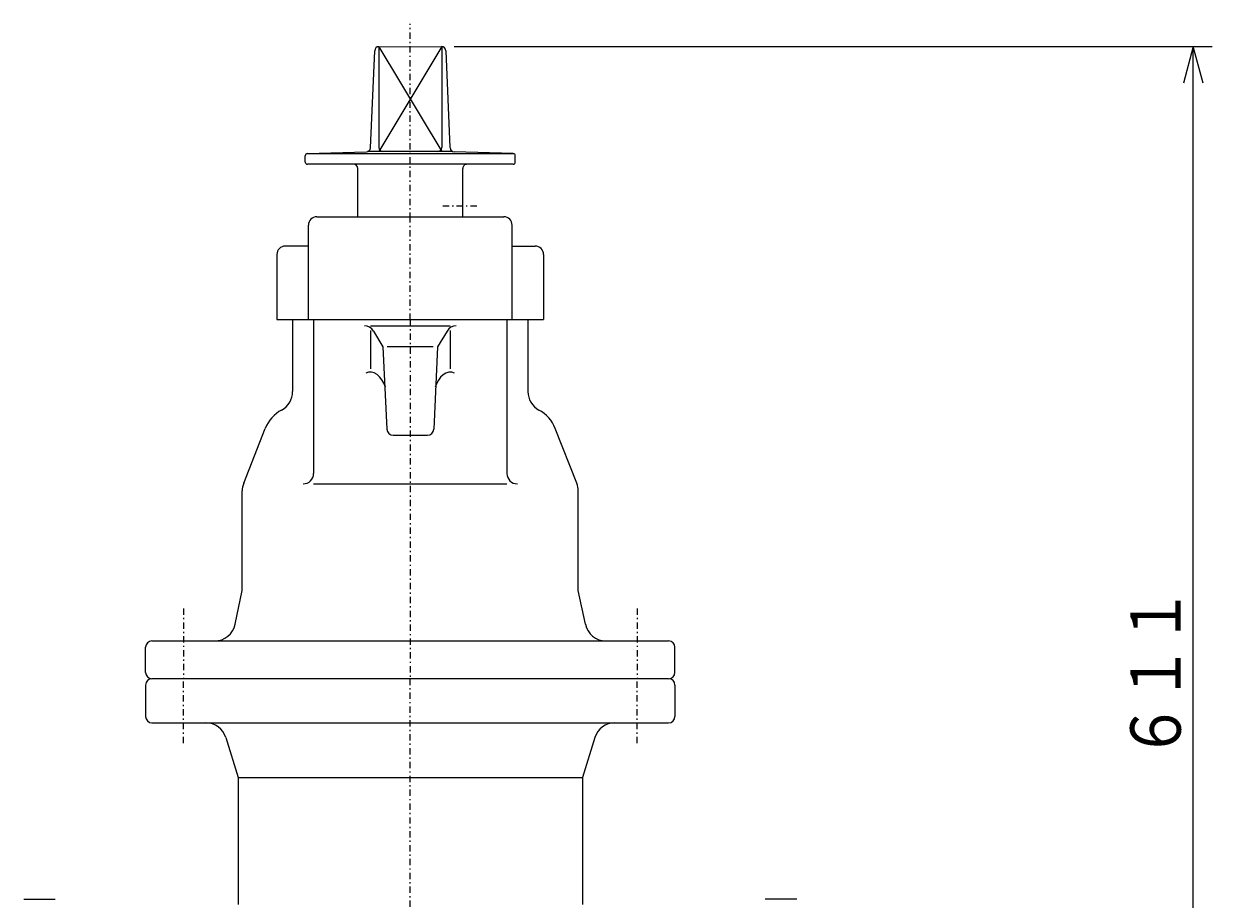
# Model space of a CAD drawing. Extents: x 96 to 414, y 9 to 272.
# Drawn here: x 101 to 195, y 119 to 188 of the extents above; entities that cross this region are included whole.
import ezdxf

# ---------------------------------------------------------------- set-up
doc = ezdxf.new("R2010")
doc.units = 0
doc.header["$MEASUREMENT"] = 0
doc.linetypes.add('DASHDOT', pattern=[1, 0.5, -0.25, 0, -0.25])
doc.linetypes.add('DASHED', pattern=[0.75, 0.5, -0.25])
doc.layers.get('DEFPOINTS').update_dxf_attribs({"linetype": 'CONTINUOUS'})
doc.layers.add('DD0', color=4, linetype='CONTINUOUS')
doc.layers.add('M0', color=3, linetype='CONTINUOUS')
doc.styles.get("Standard").update_dxf_attribs({"font": 'txt', "bigfont": 'BIGFONT'})
doc.dimstyles.get("Standard").update_dxf_attribs({"dimtxt": 0.18, "dimasz": 0.18, "dimexe": 0.18, "dimexo": 0.0625, "dimgap": 0.09, "dimtad": 0, "dimtih": 1, "dimtoh": 1, "dimdec": 4, "dimzin": 0, "dimtxsty": 'STANDARD', "dimcen": 0.09, "dimazin": 3, "dimtfac": 1, "dimtdec": 4, "dimtofl": 0, "dimtmove": 0, "dimatfit": 3, "dimtolj": 1, "dimtzin": 0})

# ---------------------------------------------------------------- blocks, each defined once
blk = doc.blocks.new('*D7')
at = {"layer": 'DD0'}
for p, q in [((135.022385, 186.255569), (195.164719, 186.255569)), ((193.664719, 186.255569), (192.888261, 183.357792)), ((194.441176, 183.357792), (193.664719, 186.255569)), ((193.664719, 84.422234), (193.664719, 186.255569)), ((192.888261, 87.320011), (193.664719, 84.422234)), ((193.664719, 84.422234), (194.441176, 87.320011)), ((168.367783, 84.422234), (195.164719, 84.422234))]:
    blk.add_line(p, q, dxfattribs=at)
at = {"layer": 'DEFPOINTS'}
for p in [(134.022382, 186.255566), (167.36778, 84.422231), (193.664719, 84.422231)]:
    blk.add_point(p, dxfattribs=at)
at = {"layer": 'DD0', "color": 4, "width": 0.833333}
blk.add_text('６１１', height=4, rotation=90.000003, dxfattribs=at).set_placement((192.664719, 129.677224))

msp = doc.modelspace()

# ---------------------------------------------------------------- linework, layer by layer
at = {"layer": 'M0', "color": 7, "linetype": 'DASHDOT'}
for p, q in [((131.534453, 172.588526), (131.534453, 188.07287)), ((136.807469, 173.588527), (134.052459, 173.588527)), ((131.534453, 164.588899), (131.534453, 172.755566)), ((113.534448, 130.975092), (113.534448, 136.088898)), ((131.534453, 58.588898), (131.534453, 136.088898)), ((149.534458, 130.975092), (149.534458, 136.088898))]:
    msp.add_line(p, q, dxfattribs=at)
at = {"layer": 'M0', "color": 7}
for p, q in [((128.380824, 178.226061), (128.71124, 185.935759)), ((134.032212, 186.255567), (129.035447, 177.92186)), ((129.036694, 186.254819), (129.035497, 178.255542)), ((129.036694, 186.254819), (134.03346, 177.922234)), ((129.044217, 186.25482), (134.022382, 186.255566)), ((134.032212, 186.255567), (134.03341, 178.255542)), ((134.355458, 185.936555), (134.686405, 178.241392)), ((123.20112, 177.088527), (123.20112, 177.596274)), ((139.751345, 177.755193), (123.317562, 177.755193)), ((123.359859, 177.762752), (128.063651, 177.907377)), ((131.534453, 177.92186), (128.146213, 177.92186)), ((134.921069, 177.922367), (131.533507, 177.921859)), ((139.709048, 177.762752), (135.005255, 177.907377)), ((139.867787, 177.088527), (139.867787, 177.596274)), ((139.70112, 176.92186), (123.367787, 176.92186)), ((127.367787, 172.755566), (127.367787, 176.588527)), ((135.70089, 172.755566), (135.700379, 176.588476)), ((124.117787, 172.755566), (138.95112, 172.755566)), ((123.451119, 164.588899), (123.451119, 172.088898)), ((139.617787, 164.588899), (139.617787, 172.088898)), ((120.951119, 169.755566), (120.951119, 164.588899)), ((123.451119, 170.422232), (121.617787, 170.422232)), ((139.617787, 170.422232), (141.451119, 170.422232)), ((142.117787, 169.755566), (142.117787, 164.588899)), ((120.951119, 164.588899), (142.117787, 164.588899)), ((152.034457, 136.088898), (111.034451, 136.088898)), ((110.53445, 135.588893), (110.53445, 133.088893)), ((152.534457, 135.588898), (152.534457, 133.0889)), ((111.034451, 132.5889), (152.034457, 132.5889)), ((116.896455, 131.412371), (117.867785, 128.255569)), ((146.172451, 131.412371), (145.201121, 128.255569)), ((117.867785, 128.255569), (117.867785, 118.176872)), ((117.867785, 128.255569), (145.201121, 128.255569)), ((145.201121, 128.255569), (145.201121, 118.176872)), ((100.867784, 118.588898), (103.367784, 118.588898)), ((162.201123, 118.588898), (159.701123, 118.588898))]:
    msp.add_line(p, q, dxfattribs=at)
at = {"layer": 'M0', "color": 5}
for p, q in [((122.20112, 164.588899), (122.20112, 158.883647)), ((123.867787, 164.588899), (123.867787, 152.389445)), ((128.367787, 164.088898), (134.70112, 164.088898)), ((139.20112, 164.588899), (139.20112, 152.389445)), ((140.867787, 164.588899), (140.867787, 158.883647)), ((128.367787, 163.728241), (128.367787, 160.680084)), ((128.610325, 163.683065), (129.363827, 162.422231)), ((134.458582, 163.683065), (133.70508, 162.422231)), ((134.70112, 163.728241), (134.70112, 160.680084)), ((129.363827, 162.422231), (129.678186, 155.898163)), ((133.360677, 162.422231), (129.70823, 162.422231)), ((133.70508, 162.422231), (133.390721, 155.898163)), ((118.317105, 151.604838), (120.033057, 155.960714)), ((144.751802, 151.604838), (143.03585, 155.960714)), ((130.177606, 155.422231), (132.8913, 155.422231)), ((118.20112, 143.088898), (118.20112, 150.993968)), ((123.867787, 151.556112), (139.20112, 151.556112)), ((144.867787, 143.088898), (144.867787, 150.993968)), ((117.644189, 140.415639), (118.20112, 143.088898)), ((145.424717, 140.415639), (144.867787, 143.088898)), ((111.034452, 139.088898), (152.034455, 139.088898)), ((110.534452, 136.588898), (110.534452, 138.588898)), ((152.534455, 136.588898), (152.534455, 138.588898)), ((152.034455, 136.088898), (111.034452, 136.088898))]:
    msp.add_line(p, q, dxfattribs=at)
at = {"layer": 'M0', "color": 5, "linetype": 'DASHDOT'}
for p, q in [((131.534453, 164.588899), (131.534453, 136.088898)), ((113.534453, 141.660817), (113.534453, 136.088898)), ((149.534453, 141.660817), (149.534453, 136.088898))]:
    msp.add_line(p, q, dxfattribs=at)
at = {"layer": 'M0', "color": 5}
for points in [[(129.562105, 159.218822), (129.441027, 159.541198), (129.287339, 159.824512), (129.10571, 160.060153), (128.90166, 160.240964), (128.681389, 160.361449), (128.451589, 160.417947), (128.219243, 160.408743), (128.018515, 160.346572)], [(135.050392, 160.346572), (134.82164, 160.413362), (134.589226, 160.414588), (134.360211, 160.350213), (134.141555, 160.222194), (133.939902, 160.034419), (133.761377, 159.792595), (133.611406, 159.504069), (133.506801, 159.218822)]]:
    msp.add_lwpolyline(points, dxfattribs=at)
at = {"layer": 'M0', "color": 7}
for centre, radius, start, end in [((129.044267, 185.921487), 0.333333, 90.00858, 177.545968), ((134.022432, 185.922232), 0.333333, 2.462611, 90.00858), ((128.047796, 178.240334), 0.333333, 272.726311, 357.545968), ((129.36883, 178.255492), 0.333333, 179.99142, 269.99142), ((133.700077, 178.255492), 0.333333, 270.00858, 0.00858), ((135.02111, 178.240334), 0.333333, 182.454032, 267.273689), ((123.367787, 177.596274), 0.166667, 92.726311, 180), ((139.70112, 177.596274), 0.166667, 0, 87.273689), ((123.367787, 177.088527), 0.166667, 180, 270), ((127.034453, 176.588527), 0.333333, 0, 90), ((136.033712, 176.588527), 0.333333, 90, 180.008789), ((139.70112, 177.088527), 0.166667, 270, 0), ((124.117787, 172.088898), 0.666667, 90, 180), ((138.951119, 172.088898), 0.666667, 0, 90), ((121.617787, 169.755566), 0.666667, 90, 180), ((141.451119, 169.755566), 0.666667, 0, 90), ((111.034451, 135.588893), 0.5, 90, 180), ((152.034457, 135.588898), 0.5, 0, 90), ((111.034451, 133.088893), 0.5, 180, 270), ((152.034457, 133.0889), 0.5, 270, 0), ((115.303495, 130.922233), 1.666667, 17.1026, 90), ((147.765412, 130.922233), 1.666667, 90, 162.8974)]:
    msp.add_arc(centre, radius, start, end, dxfattribs=at)
at = {"layer": 'M0', "color": 7, "linetype": 'DASHED'}
for radius, start, end in [(0.666667, 270.009778, 270.031751), (0.833333, 270.00958, 270.025401)]:
    msp.add_arc((131.534084, 173.588527), radius, start, end, dxfattribs=at)
at = {"layer": 'M0', "color": 5}
for centre, radius, start, end in [((127.894998, 163.255564), 0.833333, 30.86378, 90), ((135.173909, 163.255564), 0.833333, 90, 149.13622), ((120.534453, 158.883647), 1.666667, 298.319662, 0), ((142.534453, 158.883647), 1.666667, 180, 241.680338), ((122.669214, 154.922231), 2.833333, 118.319735, 158.498628), ((140.399693, 154.922231), 2.833333, 21.501372, 61.680265), ((130.177606, 155.922231), 0.5, 182.75908, 270), ((132.8913, 155.922231), 0.5, 270, 357.24092), ((123.034453, 152.389445), 0.833333, 270, 0), ((140.034453, 152.389445), 0.833333, 180, 270), ((119.867787, 150.993968), 1.666667, 158.498706, 180), ((143.20112, 150.993968), 1.666667, 0, 21.501294), ((116.012557, 140.755564), 1.666667, 270, 348.231654), ((147.05635, 140.755564), 1.666667, 191.768346, 270), ((111.034452, 138.588898), 0.5, 90, 180), ((152.034455, 138.588898), 0.5, 0, 90), ((111.034452, 136.588898), 0.5, 180, 270), ((152.034455, 136.588898), 0.5, 270, 0)]:
    msp.add_arc(centre, radius, start, end, dxfattribs=at)

# ---------------------------------------------------------------- dimensions: what is measured, and where the dimension line sits
at = {"layer": 'DD0'}
dim = msp.add_linear_dim(base=(193.664719, 84.422231), p1=(134.022382, 186.255566), p2=(167.36778, 84.422231), angle=90, dimstyle='Standard', dxfattribs=at)
dim.commit()
dim.dimension.update_dxf_attribs({"geometry": '*D7', "text_midpoint": (193.664719, 135.338898)})

doc.saveas('drawing.dxf')
